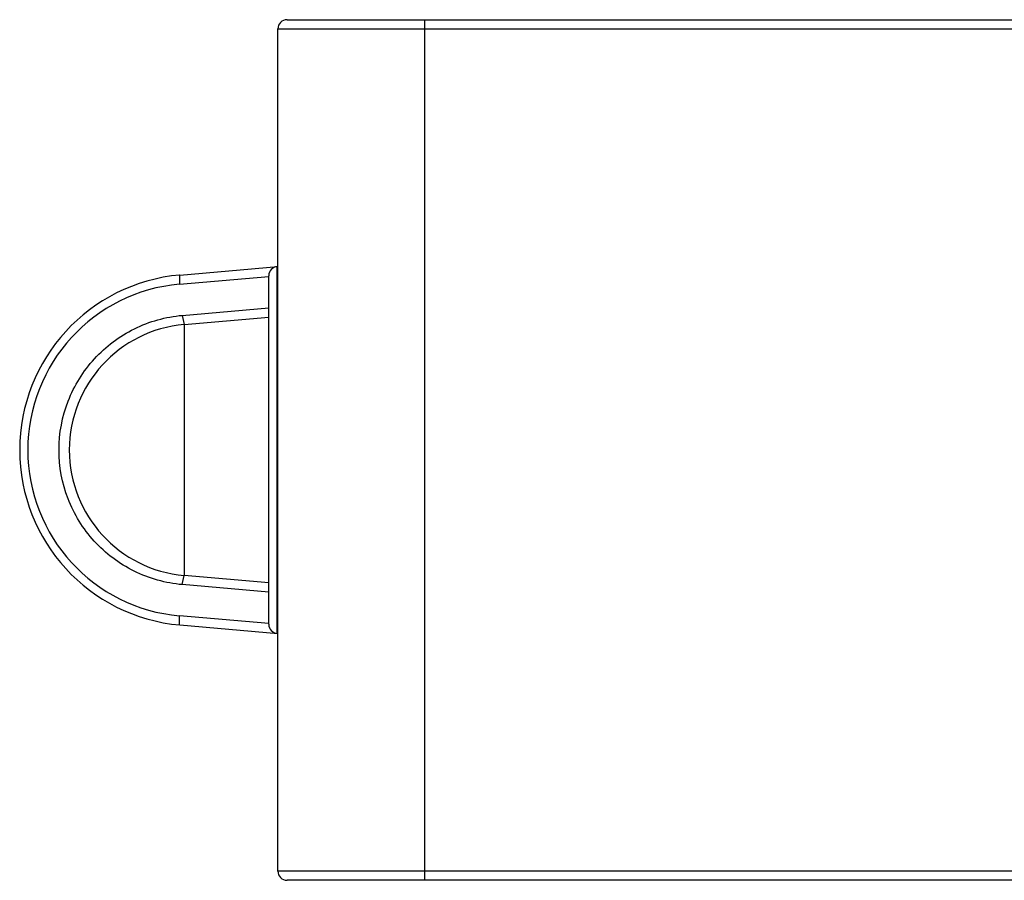
# Model space of a CAD drawing. Units: millimetres. Extents: x 2 to 1600, y 0 to 1137.
# Drawn here: x 267 to 285, y 899 to 915 of the extents above; entities that cross this region are included whole.
import ezdxf

# ---------------------------------------------------------------- set-up
doc = ezdxf.new("R2010")
doc.units = ezdxf.units.MM
doc.header["$LTSCALE"] = 89.65
doc.layers.add('7_ALL_FEATURES', color=7, linetype='CONTINUOUS')

msp = doc.modelspace()

# ---------------------------------------------------------------- linework, layer by layer
at = {"layer": '7_ALL_FEATURES', "color": 7, "linetype": 'Continuous'}
for p, q in [((271.663, 915.0222), (797.258, 915.0222)), ((274.288, 898.6422), (274.288, 915.0222)), ((271.488, 898.8172), (271.488, 914.8472)), ((271.488, 914.8472), (797.433, 914.8472)), ((269.6217, 910.1619), (271.488, 910.3252)), ((271.4728, 903.3405), (271.4728, 910.3239)), ((269.6156, 909.9876), (271.313, 910.1361)), ((271.313, 903.5148), (271.313, 910.1495)), ((269.6675, 909.3949), (271.313, 909.5388)), ((269.6675, 909.3949), (269.7041, 909.2205)), ((269.7041, 909.2205), (271.313, 909.3613)), ((269.7041, 909.2205), (269.7041, 904.4439)), ((269.6675, 904.2695), (269.7041, 904.4439)), ((271.313, 904.3031), (269.7041, 904.4439)), ((271.313, 904.1256), (269.6675, 904.2695)), ((271.313, 903.5283), (269.6156, 903.6768)), ((269.6217, 903.5025), (271.488, 903.3392)), ((797.433, 898.8172), (271.488, 898.8172)), ((797.258, 898.6422), (271.663, 898.6422))]:
    msp.add_line(p, q, dxfattribs=at)
for centre, radius, start, end in [((271.663, 914.8472), 0.175, 90, 180), ((271.488, 910.1495), 0.175, 95, 180), ((269.913, 906.8322), 3.3425, 95, 265), ((269.8917, 906.8322), 3.1675, 95.00009, 264.99991), ((269.913, 906.8322), 2.3975, 95, 265), ((271.488, 903.5148), 0.175, 180, 265), ((271.663, 898.8172), 0.175, 180, 270)]:
    msp.add_arc(centre, radius, start, end, dxfattribs=at)
for points, knots in [([(269.6217, 910.1619), (269.6166, 910.1615), (269.6132, 910.137), (269.6102, 910.1062), (269.6112, 910.0497), (269.6137, 910.0097), (269.6156, 909.9876)], [0, 0, 0, 0, 0.0875302, 0.3035796, 0.6231831, 1, 1, 1, 1]), ([(269.6675, 904.2695), (269.3511, 904.2965), (268.7234, 904.4731), (267.9477, 905.0577), (267.437, 905.8827), (267.26, 906.8345), (267.4387, 907.7861), (267.951, 908.6103), (268.7266, 909.1925), (269.3528, 909.3681), (269.6675, 909.3949)], [0, 0, 0, 0, 0.1255135, 0.2507953, 0.3756827, 0.500295, 0.6249093, 0.7498097, 0.8751461, 1, 1, 1, 1]), ([(269.6217, 903.5025), (269.6166, 903.5029), (269.6132, 903.5274), (269.6102, 903.5582), (269.6112, 903.6147), (269.6137, 903.6547), (269.6156, 903.6768)], [0, 0, 0, 0, 0.0875302, 0.3035796, 0.6231831, 1, 1, 1, 1])]:
    msp.add_open_spline(points, degree=3, knots=knots, dxfattribs=at)

doc.saveas('drawing.dxf')
